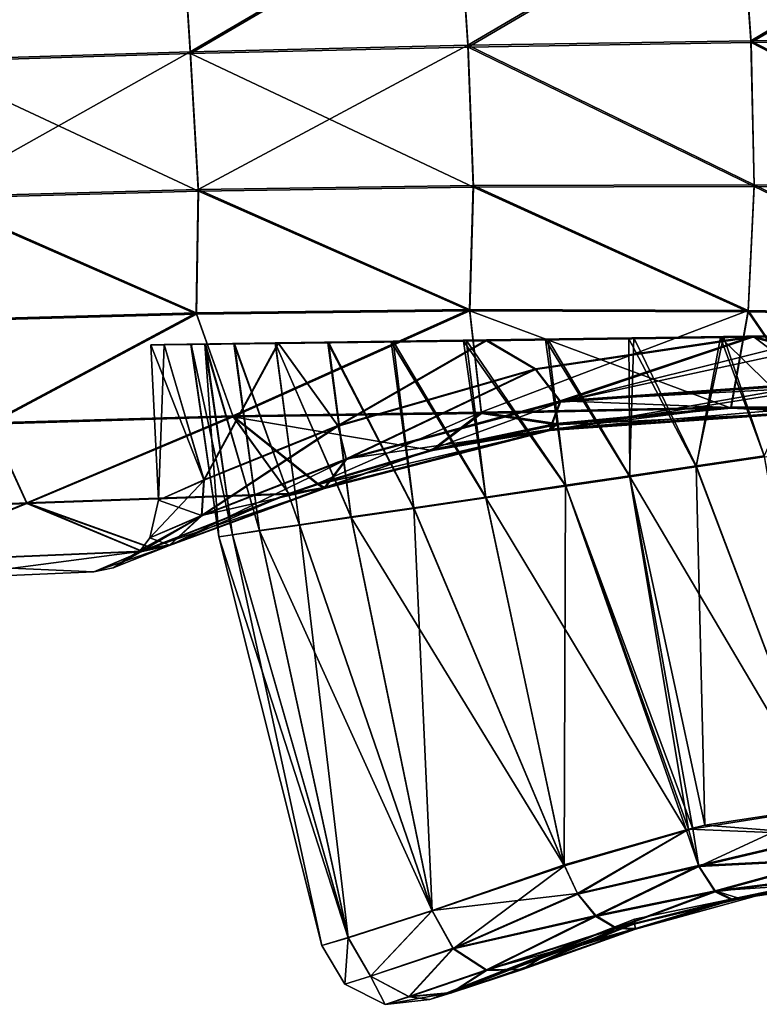
# Model space of a CAD drawing. Units: millimetres. Extents: x -25 to 251, y 2 to 306.
# Drawn here: x 171 to 179, y 261 to 272 of the extents above; entities that cross this region are included whole.
import ezdxf

# ---------------------------------------------------------------- set-up
doc = ezdxf.new("R2010")
doc.units = ezdxf.units.MM
doc.header["$LTSCALE"] = 65.185185
for name, color, linetype in [('106', 7, 'CONTINUOUS'), ('107', 7, 'CONTINUOUS'), ('111', 7, 'CONTINUOUS'), ('123', 7, 'CONTINUOUS'), ('124', 7, 'CONTINUOUS'), ('126', 7, 'CONTINUOUS'), ('127', 7, 'CONTINUOUS'), ('129', 7, 'CONTINUOUS'), ('130', 7, 'CONTINUOUS'), ('138', 7, 'CONTINUOUS'), ('154', 7, 'CONTINUOUS'), ('155', 7, 'CONTINUOUS'), ('156', 7, 'CONTINUOUS'), ('157', 7, 'CONTINUOUS'), ('158', 7, 'CONTINUOUS'), ('161', 7, 'CONTINUOUS'), ('71', 7, 'CONTINUOUS'), ('74', 7, 'CONTINUOUS'), ('98', 7, 'CONTINUOUS')]:
    doc.layers.add(name, color=color, linetype=linetype)

msp = doc.modelspace()

# ---------------------------------------------------------------- linework, layer by layer
at = {"layer": '106', "linetype": 'Continuous'}
for points in [[(176.895, 267.669, 6.776), (179.343, 268.033, 7.446), (177.174, 267.303, 7.025), (176.895, 267.669, 6.776)], [(179.343, 268.033, 7.446), (179.7, 267.934, 7.471), (177.174, 267.303, 7.025), (179.343, 268.033, 7.446)], [(179.7, 267.934, 7.471), (180.055, 267.925, 7.479), (177.174, 267.303, 7.025), (179.7, 267.934, 7.471)], [(180.055, 267.925, 7.479), (180.042, 267.506, 7.604), (177.174, 267.303, 7.025), (180.055, 267.925, 7.479)], [(174.671, 267.031, 5.152), (176.895, 267.669, 6.776), (174.765, 266.656, 5.405), (174.671, 267.031, 5.152)], [(176.895, 267.669, 6.776), (177.174, 267.303, 7.025), (174.765, 266.656, 5.405), (176.895, 267.669, 6.776)], [(180.042, 267.506, 7.604), (180.041, 267.454, 7.641), (177.056, 266.983, 7.434), (180.042, 267.506, 7.604)], [(180.042, 267.506, 7.604), (177.056, 266.983, 7.434), (177.174, 267.303, 7.025), (180.042, 267.506, 7.604)], [(180.041, 267.454, 7.641), (180.033, 267.191, 8.034), (177.056, 266.983, 7.434), (180.041, 267.454, 7.641)], [(177.056, 266.983, 7.434), (174.52, 266.331, 5.749), (177.174, 267.303, 7.025), (177.056, 266.983, 7.434)], [(177.174, 267.303, 7.025), (174.52, 266.331, 5.749), (174.765, 266.656, 5.405), (177.174, 267.303, 7.025)], [(180.033, 267.191, 8.034), (177.13, 267.048, 8.011), (177.056, 266.983, 7.434), (180.033, 267.191, 8.034)], [(179.098, 267.234, 8.506), (177.13, 267.048, 8.011), (180.033, 267.191, 8.034), (179.098, 267.234, 8.506)], [(180.034, 267.231, 8.556), (179.098, 267.234, 8.506), (180.033, 267.184, 8.06), (180.034, 267.231, 8.556)], [(179.098, 267.234, 8.506), (180.033, 267.191, 8.034), (180.033, 267.184, 8.06), (179.098, 267.234, 8.506)], [(173.162, 266.422, 2.738), (174.671, 267.031, 5.152), (173.136, 266.021, 2.949), (173.162, 266.422, 2.738)], [(174.671, 267.031, 5.152), (174.765, 266.656, 5.405), (173.136, 266.021, 2.949), (174.671, 267.031, 5.152)], [(175.736, 266.757, 7.284), (174.444, 266.375, 6.226), (177.056, 266.983, 7.434), (175.736, 266.757, 7.284)], [(177.056, 266.983, 7.434), (174.444, 266.375, 6.226), (174.52, 266.331, 5.749), (177.056, 266.983, 7.434)], [(177.13, 267.048, 8.011), (175.736, 266.757, 7.284), (177.056, 266.983, 7.434), (177.13, 267.048, 8.011)], [(174.52, 266.331, 5.749), (172.773, 265.686, 3.15), (174.765, 266.656, 5.405), (174.52, 266.331, 5.749)], [(174.765, 266.656, 5.405), (172.773, 265.686, 3.15), (173.136, 266.021, 2.949), (174.765, 266.656, 5.405)], [(172.65, 266.199, -0.014), (173.162, 266.422, 2.738), (172.55, 265.773, -0.015), (172.65, 266.199, -0.014)], [(173.162, 266.422, 2.738), (173.136, 266.021, 2.949), (172.55, 265.773, -0.015), (173.162, 266.422, 2.738)], [(174.12, 266.264, 5.881), (172.563, 265.66, 3.339), (174.52, 266.331, 5.749), (174.12, 266.264, 5.881)], [(174.52, 266.331, 5.749), (172.563, 265.66, 3.339), (172.773, 265.686, 3.15), (174.52, 266.331, 5.749)], [(174.444, 266.375, 6.226), (174.12, 266.264, 5.881), (174.52, 266.331, 5.749), (174.444, 266.375, 6.226)], [(172.773, 265.686, 3.15), (172.139, 265.434, -0.015), (173.136, 266.021, 2.949), (172.773, 265.686, 3.15)], [(173.136, 266.021, 2.949), (172.139, 265.434, -0.015), (172.455, 265.643, -0.015), (173.136, 266.021, 2.949)], [(172.55, 265.773, -0.015), (173.136, 266.021, 2.949), (172.455, 265.643, -0.015), (172.55, 265.773, -0.015)], [(172.467, 265.619, 3.086), (171.921, 265.392, -0.015), (172.773, 265.686, 3.15), (172.467, 265.619, 3.086)], [(172.773, 265.686, 3.15), (171.921, 265.392, -0.015), (172.139, 265.434, -0.015), (172.773, 265.686, 3.15)], [(172.563, 265.66, 3.339), (172.467, 265.619, 3.086), (172.773, 265.686, 3.15), (172.563, 265.66, 3.339)]]:
    msp.add_3dface(points, dxfattribs=at)
at = {"layer": '107', "linetype": 'Continuous'}
for points in [[(179.341, 268.045, -7.474), (176.893, 267.679, -6.804), (177.171, 267.315, -7.054), (179.341, 268.045, -7.474)], [(180.04, 267.518, -7.633), (179.341, 268.045, -7.474), (177.171, 267.315, -7.054), (180.04, 267.518, -7.633)], [(179.698, 267.946, -7.499), (179.341, 268.045, -7.474), (180.04, 267.518, -7.633), (179.698, 267.946, -7.499)], [(176.893, 267.679, -6.804), (174.669, 267.04, -5.18), (174.764, 266.665, -5.434), (176.893, 267.679, -6.804)], [(176.893, 267.679, -6.804), (174.764, 266.665, -5.434), (177.171, 267.315, -7.054), (176.893, 267.679, -6.804)], [(180.038, 267.466, -7.67), (180.04, 267.518, -7.633), (177.171, 267.315, -7.054), (180.038, 267.466, -7.67)], [(180.03, 267.204, -8.063), (180.038, 267.466, -7.67), (177.171, 267.315, -7.054), (180.03, 267.204, -8.063)], [(174.764, 266.665, -5.434), (177.053, 266.994, -7.463), (177.171, 267.315, -7.054), (174.764, 266.665, -5.434)], [(177.053, 266.994, -7.463), (180.03, 267.204, -8.063), (177.171, 267.315, -7.054), (177.053, 266.994, -7.463)], [(179.095, 267.247, -8.535), (180.032, 267.244, -8.585), (177.053, 266.994, -7.463), (179.095, 267.247, -8.535)], [(177.128, 267.061, -8.04), (179.095, 267.247, -8.535), (177.053, 266.994, -7.463), (177.128, 267.061, -8.04)], [(180.032, 267.244, -8.585), (180.03, 267.197, -8.09), (177.053, 266.994, -7.463), (180.032, 267.244, -8.585)], [(180.03, 267.197, -8.09), (180.03, 267.204, -8.063), (177.053, 266.994, -7.463), (180.03, 267.197, -8.09)], [(175.734, 266.768, -7.313), (177.128, 267.061, -8.04), (177.053, 266.994, -7.463), (175.734, 266.768, -7.313)], [(174.669, 267.04, -5.18), (173.161, 266.426, -2.767), (173.135, 266.025, -2.978), (174.669, 267.04, -5.18)], [(174.669, 267.04, -5.18), (173.135, 266.025, -2.978), (174.764, 266.665, -5.434), (174.669, 267.04, -5.18)], [(174.518, 266.34, -5.778), (175.734, 266.768, -7.313), (177.053, 266.994, -7.463), (174.518, 266.34, -5.778)], [(174.518, 266.34, -5.778), (177.053, 266.994, -7.463), (174.764, 266.665, -5.434), (174.518, 266.34, -5.778)], [(174.442, 266.385, -6.255), (175.734, 266.768, -7.313), (174.518, 266.34, -5.778), (174.442, 266.385, -6.255)], [(173.135, 266.025, -2.978), (174.518, 266.34, -5.778), (174.764, 266.665, -5.434), (173.135, 266.025, -2.978)], [(173.161, 266.426, -2.767), (172.65, 266.199, -0.014), (173.135, 266.025, -2.978), (173.161, 266.426, -2.767)], [(172.772, 265.691, -3.179), (174.118, 266.273, -5.91), (174.518, 266.34, -5.778), (172.772, 265.691, -3.179)], [(172.772, 265.691, -3.179), (174.518, 266.34, -5.778), (173.135, 266.025, -2.978), (172.772, 265.691, -3.179)], [(174.118, 266.273, -5.91), (174.442, 266.385, -6.255), (174.518, 266.34, -5.778), (174.118, 266.273, -5.91)], [(172.65, 266.199, -0.014), (172.55, 265.773, -0.015), (173.135, 266.025, -2.978), (172.65, 266.199, -0.014)], [(172.562, 265.665, -3.369), (174.118, 266.273, -5.91), (172.772, 265.691, -3.179), (172.562, 265.665, -3.369)], [(172.55, 265.773, -0.015), (172.772, 265.691, -3.179), (173.135, 266.025, -2.978), (172.55, 265.773, -0.015)], [(172.55, 265.773, -0.015), (172.455, 265.643, -0.015), (172.772, 265.691, -3.179), (172.55, 265.773, -0.015)], [(171.921, 265.392, -0.015), (172.466, 265.624, -3.116), (172.139, 265.434, -0.015), (171.921, 265.392, -0.015)], [(172.139, 265.434, -0.015), (172.466, 265.624, -3.116), (172.772, 265.691, -3.179), (172.139, 265.434, -0.015)], [(172.455, 265.643, -0.015), (172.139, 265.434, -0.015), (172.772, 265.691, -3.179), (172.455, 265.643, -0.015)], [(172.466, 265.624, -3.116), (172.562, 265.665, -3.369), (172.772, 265.691, -3.179), (172.466, 265.624, -3.116)]]:
    msp.add_3dface(points, dxfattribs=at)
at = {"layer": '111', "linetype": 'Continuous'}
for points in [[(179.692, 268.05, -7.499), (180.046, 268.055, -7.507), (179.009, 268.04, -6.914), (179.692, 268.05, -7.499)], [(179.009, 268.04, -6.914), (180.046, 268.055, -7.507), (180.066, 268.055, -6.992), (179.009, 268.04, -6.914)], [(172.563, 267.947, -0.509), (172.713, 267.95, -1.581), (173.171, 267.956, -1.587), (172.563, 267.947, -0.509)], [(173.012, 267.953, -0.517), (172.563, 267.947, -0.509), (173.171, 267.956, -1.587), (173.012, 267.953, -0.517)], [(172.713, 267.948, 1.555), (172.563, 267.947, -0.509), (173.018, 267.953, 0.564), (172.713, 267.948, 1.555)], [(172.563, 267.947, -0.509), (173.012, 267.953, -0.517), (173.018, 267.953, 0.564), (172.563, 267.947, -0.509)], [(172.713, 267.95, -1.581), (173.998, 267.97, -4.444), (173.171, 267.956, -1.587), (172.713, 267.95, -1.581)], [(173.999, 267.963, 4.417), (172.713, 267.948, 1.555), (173.967, 267.963, 3.528), (173.999, 267.963, 4.417)], [(173.967, 267.963, 3.528), (172.713, 267.948, 1.555), (173.505, 267.958, 2.599), (173.967, 267.963, 3.528)], [(173.505, 267.958, 2.599), (172.713, 267.948, 1.555), (173.179, 267.954, 1.599), (173.505, 267.958, 2.599)], [(173.179, 267.954, 1.599), (172.713, 267.948, 1.555), (173.018, 267.953, 0.564), (173.179, 267.954, 1.599)], [(173.171, 267.956, -1.587), (173.998, 267.97, -4.444), (173.496, 267.962, -2.603), (173.171, 267.956, -1.587)], [(173.496, 267.962, -2.603), (173.998, 267.97, -4.444), (173.962, 267.969, -3.548), (173.496, 267.962, -2.603)], [(173.962, 267.969, -3.548), (173.998, 267.97, -4.444), (174.564, 267.978, -4.404), (173.962, 267.969, -3.548)], [(174.557, 267.971, 4.37), (173.999, 267.963, 4.417), (173.967, 267.963, 3.528), (174.557, 267.971, 4.37)], [(173.998, 267.97, -4.444), (176.344, 268.004, -6.53), (174.564, 267.978, -4.404), (173.998, 267.97, -4.444)], [(176.342, 267.993, 6.501), (173.999, 267.963, 4.417), (176.085, 267.99, 5.756), (176.342, 267.993, 6.501)], [(176.085, 267.99, 5.756), (173.999, 267.963, 4.417), (175.269, 267.98, 5.121), (176.085, 267.99, 5.756)], [(175.269, 267.98, 5.121), (173.999, 267.963, 4.417), (174.557, 267.971, 4.37), (175.269, 267.98, 5.121)], [(174.564, 267.978, -4.404), (176.344, 268.004, -6.53), (175.29, 267.988, -5.166), (174.564, 267.978, -4.404)], [(175.29, 267.988, -5.166), (176.344, 268.004, -6.53), (176.112, 268, -5.803), (175.29, 267.988, -5.166)], [(177.008, 268.003, 6.28), (176.342, 267.993, 6.501), (176.085, 267.99, 5.756), (177.008, 268.003, 6.28)], [(176.112, 268, -5.803), (176.344, 268.004, -6.53), (177.034, 268.013, -6.32), (176.112, 268, -5.803)], [(179.343, 268.033, 7.446), (176.342, 267.993, 6.501), (178.978, 268.029, 6.881), (179.343, 268.033, 7.446)], [(176.342, 267.993, 6.501), (177.944, 268.015, 6.646), (178.978, 268.029, 6.881), (176.342, 267.993, 6.501)], [(177.944, 268.015, 6.646), (176.342, 267.993, 6.501), (177.008, 268.003, 6.28), (177.944, 268.015, 6.646)], [(176.344, 268.004, -6.53), (179.341, 268.045, -7.474), (177.034, 268.013, -6.32), (176.344, 268.004, -6.53)], [(177.034, 268.013, -6.32), (179.341, 268.045, -7.474), (178.001, 268.026, -6.691), (177.034, 268.013, -6.32)], [(178.001, 268.026, -6.691), (179.341, 268.045, -7.474), (179.009, 268.04, -6.914), (178.001, 268.026, -6.691)], [(180.068, 268.044, 6.965), (179.343, 268.033, 7.446), (178.978, 268.029, 6.881), (180.068, 268.044, 6.965)], [(179.341, 268.045, -7.474), (179.692, 268.05, -7.499), (179.009, 268.04, -6.914), (179.341, 268.045, -7.474)], [(179.694, 268.038, 7.471), (179.343, 268.033, 7.446), (180.068, 268.044, 6.965), (179.694, 268.038, 7.471)]]:
    msp.add_3dface(points, dxfattribs=at)
at = {"layer": '123', "linetype": 'Continuous'}
for points in [[(179.17, 261.718, -5.664), (180.329, 261.893, -6.021), (179.656, 261.819, -1.767), (179.17, 261.718, -5.664)], [(178.011, 261.429, -1.767), (179.17, 261.718, -5.664), (179.656, 261.819, -1.767), (178.011, 261.429, -1.767)], [(179.108, 261.703, -5.634), (179.17, 261.718, -5.664), (178.011, 261.429, -1.767), (179.108, 261.703, -5.634)], [(178.016, 261.37, -3.339), (179.108, 261.703, -5.634), (178.011, 261.429, -1.767), (178.016, 261.37, -3.339)], [(178.019, 261.374, -4.914), (179.108, 261.703, -5.634), (178.016, 261.37, -3.339), (178.019, 261.374, -4.914)]]:
    msp.add_3dface(points, dxfattribs=at)
at = {"layer": '124', "linetype": 'Continuous'}
for points in [[(178.016, 261.37, -3.339), (178.011, 261.429, -1.767), (176.748, 260.917, -3.515), (178.016, 261.37, -3.339)], [(176.748, 260.917, -3.515), (178.011, 261.429, -1.767), (176.992, 261.061, -1.767), (176.748, 260.917, -3.515)], [(178.019, 261.374, -4.914), (178.016, 261.37, -3.339), (176.748, 260.917, -3.515), (178.019, 261.374, -4.914)], [(175.949, 260.651, -1.767), (176.748, 260.917, -3.515), (176.992, 261.061, -1.767), (175.949, 260.651, -1.767)]]:
    msp.add_3dface(points, dxfattribs=at)
at = {"layer": '126', "linetype": 'Continuous'}
for points in [[(178.011, 261.429, -1.767), (179.656, 261.819, -1.767), (178.007, 261.48, -0.019), (178.011, 261.429, -1.767)], [(178.007, 261.48, -0.019), (179.656, 261.819, -1.767), (178.011, 261.427, 1.729), (178.007, 261.48, -0.019)], [(178.011, 261.427, 1.729), (179.656, 261.819, -1.767), (179.656, 261.817, 1.73), (178.011, 261.427, 1.729)]]:
    msp.add_3dface(points, dxfattribs=at)
at = {"layer": '127', "linetype": 'Continuous'}
for points in [[(175.949, 260.651, -1.767), (178.007, 261.48, -0.019), (175.706, 260.574, -0.019), (175.949, 260.651, -1.767)], [(178.007, 261.48, -0.019), (178.011, 261.427, 1.729), (175.706, 260.574, -0.019), (178.007, 261.48, -0.019)], [(178.011, 261.427, 1.729), (176.993, 261.059, 1.729), (175.706, 260.574, -0.019), (178.011, 261.427, 1.729)], [(175.949, 260.651, -1.767), (176.992, 261.061, -1.767), (178.007, 261.48, -0.019), (175.949, 260.651, -1.767)], [(176.992, 261.061, -1.767), (178.011, 261.429, -1.767), (178.007, 261.48, -0.019), (176.992, 261.061, -1.767)], [(176.993, 261.059, 1.729), (175.949, 260.648, 1.729), (175.706, 260.574, -0.019), (176.993, 261.059, 1.729)]]:
    msp.add_3dface(points, dxfattribs=at)
at = {"layer": '129', "linetype": 'Continuous'}
for points in [[(179.173, 261.709, 5.627), (179.656, 261.817, 1.73), (180.337, 261.884, 5.985), (179.173, 261.709, 5.627)], [(178.011, 261.427, 1.729), (179.656, 261.817, 1.73), (178.017, 261.364, 3.302), (178.011, 261.427, 1.729)], [(179.656, 261.817, 1.73), (178.021, 261.367, 4.876), (178.017, 261.364, 3.302), (179.656, 261.817, 1.73)], [(178.021, 261.367, 4.876), (179.656, 261.817, 1.73), (179.108, 261.694, 5.597), (178.021, 261.367, 4.876)], [(179.108, 261.694, 5.597), (179.656, 261.817, 1.73), (179.173, 261.709, 5.627), (179.108, 261.694, 5.597)]]:
    msp.add_3dface(points, dxfattribs=at)
at = {"layer": '130', "linetype": 'Continuous'}
for points in [[(176.993, 261.059, 1.729), (178.011, 261.427, 1.729), (178.017, 261.364, 3.302), (176.993, 261.059, 1.729)], [(175.949, 260.648, 1.729), (176.993, 261.059, 1.729), (178.017, 261.364, 3.302), (175.949, 260.648, 1.729)], [(175.949, 260.648, 1.729), (178.017, 261.364, 3.302), (176.749, 260.912, 3.478), (175.949, 260.648, 1.729)], [(178.017, 261.364, 3.302), (178.021, 261.367, 4.876), (176.749, 260.912, 3.478), (178.017, 261.364, 3.302)]]:
    msp.add_3dface(points, dxfattribs=at)
at = {"layer": '138', "linetype": 'Continuous'}
for points in [[(179.47, 266.697, -6.95), (180.155, 262.744, -6.85), (178.702, 266.583, -6.82), (179.47, 266.697, -6.95)], [(178.704, 266.572, 6.79), (180.158, 262.733, 6.815), (179.472, 266.686, 6.921), (178.704, 266.572, 6.79)], [(178.702, 266.583, -6.82), (178.802, 262.536, -6.501), (177.952, 266.472, -6.603), (178.702, 266.583, -6.82)], [(177.955, 266.462, 6.574), (180.158, 262.733, 6.815), (178.704, 266.572, 6.79), (177.955, 266.462, 6.574)], [(180.155, 262.744, -6.85), (178.802, 262.536, -6.501), (178.702, 266.583, -6.82), (180.155, 262.744, -6.85)], [(177.952, 266.472, -6.603), (178.617, 262.494, -6.428), (177.232, 266.366, -6.303), (177.952, 266.472, -6.603)], [(177.235, 266.356, 6.274), (178.667, 262.495, 6.412), (177.955, 266.462, 6.574), (177.235, 266.356, 6.274)], [(178.802, 262.536, -6.501), (178.617, 262.494, -6.428), (177.952, 266.472, -6.603), (178.802, 262.536, -6.501)], [(178.667, 262.495, 6.412), (180.158, 262.733, 6.815), (177.955, 266.462, 6.574), (178.667, 262.495, 6.412)], [(177.232, 266.366, -6.303), (177.218, 262.089, -5.624), (176.334, 266.233, -5.78), (177.232, 266.366, -6.303)], [(176.335, 266.224, 5.751), (178.596, 262.478, 6.382), (177.235, 266.356, 6.274), (176.335, 266.224, 5.751)], [(178.617, 262.494, -6.428), (177.218, 262.089, -5.624), (177.232, 266.366, -6.303), (178.617, 262.494, -6.428)], [(178.596, 262.478, 6.382), (178.667, 262.495, 6.412), (177.235, 266.356, 6.274), (178.596, 262.478, 6.382)], [(176.334, 266.233, -5.78), (177.218, 262.089, -5.624), (175.523, 266.113, -5.129), (176.334, 266.233, -5.78)], [(175.524, 266.105, 5.1), (177.22, 262.08, 5.588), (176.335, 266.224, 5.751), (175.524, 266.105, 5.1)], [(177.22, 262.08, 5.588), (178.596, 262.478, 6.382), (176.335, 266.224, 5.751), (177.22, 262.08, 5.588)], [(175.523, 266.113, -5.129), (175.729, 261.577, -4.051), (174.818, 266.009, -4.363), (175.523, 266.113, -5.129)], [(174.82, 266.002, 4.334), (177.22, 262.08, 5.588), (175.524, 266.105, 5.1), (174.82, 266.002, 4.334)], [(177.218, 262.089, -5.624), (175.729, 261.577, -4.051), (175.523, 266.113, -5.129), (177.218, 262.089, -5.624)], [(174.818, 266.009, -4.363), (175.729, 261.577, -4.051), (174.235, 265.922, -3.501), (174.818, 266.009, -4.363)], [(174.236, 265.916, 3.472), (175.73, 261.571, 4.015), (174.82, 266.002, 4.334), (174.236, 265.916, 3.472)], [(175.73, 261.571, 4.015), (177.22, 262.08, 5.588), (174.82, 266.002, 4.334), (175.73, 261.571, 4.015)], [(173.786, 265.855, -2.561), (174.783, 261.273, -2.057), (173.482, 265.809, -1.565), (173.786, 265.855, -2.561)], [(173.482, 265.807, 1.537), (174.784, 261.269, 2.021), (173.787, 265.851, 2.533), (173.482, 265.807, 1.537)], [(174.235, 265.922, -3.501), (174.783, 261.273, -2.057), (173.786, 265.855, -2.561), (174.235, 265.922, -3.501)], [(173.787, 265.851, 2.533), (175.73, 261.571, 4.015), (174.236, 265.916, 3.472), (173.787, 265.851, 2.533)], [(174.784, 261.269, 2.021), (175.73, 261.571, 4.015), (173.787, 265.851, 2.533), (174.784, 261.269, 2.021)], [(175.729, 261.577, -4.051), (174.783, 261.273, -2.057), (174.235, 265.922, -3.501), (175.729, 261.577, -4.051)], [(173.482, 265.809, -1.565), (174.489, 261.182, -0.018), (173.328, 265.786, -0.535), (173.482, 265.809, -1.565)], [(173.328, 265.785, 0.506), (174.784, 261.269, 2.021), (173.482, 265.807, 1.537), (173.328, 265.785, 0.506)], [(173.328, 265.786, -0.535), (174.489, 261.182, -0.018), (173.328, 265.785, 0.506), (173.328, 265.786, -0.535)], [(174.489, 261.182, -0.018), (174.784, 261.269, 2.021), (173.328, 265.785, 0.506), (174.489, 261.182, -0.018)], [(174.783, 261.273, -2.057), (174.489, 261.182, -0.018), (173.482, 265.809, -1.565), (174.783, 261.273, -2.057)]]:
    msp.add_3dface(points, dxfattribs=at)
at = {"layer": '154', "linetype": 'Continuous'}
for points in [[(177.22, 262.08, 5.588), (175.73, 261.571, 4.015), (175.967, 261.145, 3.955), (177.22, 262.08, 5.588)], [(177.22, 262.08, 5.588), (175.967, 261.145, 3.955), (177.369, 261.759, 5.545), (177.22, 262.08, 5.588)], [(177.369, 261.759, 5.545), (175.967, 261.145, 3.955), (177.574, 261.51, 5.393), (177.369, 261.759, 5.545)], [(175.73, 261.571, 4.015), (174.784, 261.269, 2.021), (175.036, 260.835, 1.984), (175.73, 261.571, 4.015)], [(175.967, 261.145, 3.955), (175.73, 261.571, 4.015), (175.036, 260.835, 1.984), (175.967, 261.145, 3.955)], [(175.967, 261.145, 3.955), (176.344, 260.901, 3.756), (177.574, 261.51, 5.393), (175.967, 261.145, 3.955)], [(177.574, 261.51, 5.393), (176.344, 260.901, 3.756), (177.804, 261.372, 5.158), (177.574, 261.51, 5.393)], [(176.344, 260.901, 3.756), (176.749, 260.912, 3.478), (177.804, 261.372, 5.158), (176.344, 260.901, 3.756)], [(176.749, 260.912, 3.478), (178.021, 261.367, 4.876), (177.804, 261.372, 5.158), (176.749, 260.912, 3.478)], [(175.47, 260.604, 1.875), (175.967, 261.145, 3.955), (175.036, 260.835, 1.984), (175.47, 260.604, 1.875)], [(176.344, 260.901, 3.756), (175.967, 261.145, 3.955), (175.47, 260.604, 1.875), (176.344, 260.901, 3.756)], [(175.949, 260.648, 1.729), (176.344, 260.901, 3.756), (175.47, 260.604, 1.875), (175.949, 260.648, 1.729)], [(175.949, 260.648, 1.729), (176.749, 260.912, 3.478), (176.344, 260.901, 3.756), (175.949, 260.648, 1.729)]]:
    msp.add_3dface(points, dxfattribs=at)
at = {"layer": '155', "linetype": 'Continuous'}
for points in [[(180.158, 262.733, 6.815), (178.667, 262.495, 6.412), (178.732, 262.072, 6.272), (180.158, 262.733, 6.815)], [(180.183, 262.415, 6.741), (180.158, 262.733, 6.815), (178.732, 262.072, 6.272), (180.183, 262.415, 6.741)], [(178.596, 262.478, 6.382), (177.22, 262.08, 5.588), (177.369, 261.759, 5.545), (178.596, 262.478, 6.382)], [(178.596, 262.478, 6.382), (177.369, 261.759, 5.545), (178.732, 262.072, 6.272), (178.596, 262.478, 6.382)], [(178.667, 262.495, 6.412), (178.596, 262.478, 6.382), (178.732, 262.072, 6.272), (178.667, 262.495, 6.412)], [(180.233, 262.147, 6.562), (180.183, 262.415, 6.741), (178.732, 262.072, 6.272), (180.233, 262.147, 6.562)], [(177.369, 261.759, 5.545), (177.574, 261.51, 5.393), (178.732, 262.072, 6.272), (177.369, 261.759, 5.545)], [(177.574, 261.51, 5.393), (178.918, 261.787, 5.986), (178.732, 262.072, 6.272), (177.574, 261.51, 5.393)], [(178.918, 261.787, 5.986), (180.233, 262.147, 6.562), (178.732, 262.072, 6.272), (178.918, 261.787, 5.986)], [(180.286, 261.961, 6.298), (180.233, 262.147, 6.562), (178.918, 261.787, 5.986), (180.286, 261.961, 6.298)], [(179.108, 261.694, 5.597), (180.286, 261.961, 6.298), (178.918, 261.787, 5.986), (179.108, 261.694, 5.597)], [(179.108, 261.694, 5.597), (179.173, 261.709, 5.627), (180.286, 261.961, 6.298), (179.108, 261.694, 5.597)], [(179.173, 261.709, 5.627), (180.337, 261.884, 5.985), (180.286, 261.961, 6.298), (179.173, 261.709, 5.627)], [(177.574, 261.51, 5.393), (177.804, 261.372, 5.158), (178.918, 261.787, 5.986), (177.574, 261.51, 5.393)], [(177.804, 261.372, 5.158), (179.108, 261.694, 5.597), (178.918, 261.787, 5.986), (177.804, 261.372, 5.158)], [(178.021, 261.367, 4.876), (179.108, 261.694, 5.597), (177.804, 261.372, 5.158), (178.021, 261.367, 4.876)]]:
    msp.add_3dface(points, dxfattribs=at)
at = {"layer": '156', "linetype": 'Continuous'}
for points in [[(174.489, 261.182, -0.018), (174.783, 261.273, -2.057), (174.748, 260.746, -0.019), (174.489, 261.182, -0.018)], [(174.784, 261.269, 2.021), (174.489, 261.182, -0.018), (174.748, 260.746, -0.019), (174.784, 261.269, 2.021)], [(174.748, 260.746, -0.019), (174.783, 261.273, -2.057), (175.035, 260.838, -2.021), (174.748, 260.746, -0.019)], [(175.036, 260.835, 1.984), (174.784, 261.269, 2.021), (174.748, 260.746, -0.019), (175.036, 260.835, 1.984)], [(175.202, 260.519, -0.019), (174.748, 260.746, -0.019), (175.035, 260.838, -2.021), (175.202, 260.519, -0.019)], [(175.202, 260.519, -0.019), (175.036, 260.835, 1.984), (174.748, 260.746, -0.019), (175.202, 260.519, -0.019)], [(175.469, 260.607, -1.913), (175.202, 260.519, -0.019), (175.035, 260.838, -2.021), (175.469, 260.607, -1.913)], [(175.47, 260.604, 1.875), (175.036, 260.835, 1.984), (175.202, 260.519, -0.019), (175.47, 260.604, 1.875)], [(175.949, 260.651, -1.767), (175.706, 260.574, -0.019), (175.202, 260.519, -0.019), (175.949, 260.651, -1.767)], [(175.949, 260.651, -1.767), (175.202, 260.519, -0.019), (175.469, 260.607, -1.913), (175.949, 260.651, -1.767)], [(175.706, 260.574, -0.019), (175.949, 260.648, 1.729), (175.47, 260.604, 1.875), (175.706, 260.574, -0.019)], [(175.706, 260.574, -0.019), (175.47, 260.604, 1.875), (175.202, 260.519, -0.019), (175.706, 260.574, -0.019)]]:
    msp.add_3dface(points, dxfattribs=at)
at = {"layer": '157', "linetype": 'Continuous'}
for points in [[(175.729, 261.577, -4.051), (177.218, 262.089, -5.624), (177.367, 261.768, -5.581), (175.729, 261.577, -4.051)], [(175.966, 261.151, -3.992), (175.729, 261.577, -4.051), (177.367, 261.768, -5.581), (175.966, 261.151, -3.992)], [(177.572, 261.519, -5.43), (175.966, 261.151, -3.992), (177.367, 261.768, -5.581), (177.572, 261.519, -5.43)], [(174.783, 261.273, -2.057), (175.729, 261.577, -4.051), (175.035, 260.838, -2.021), (174.783, 261.273, -2.057)], [(175.035, 260.838, -2.021), (175.729, 261.577, -4.051), (175.966, 261.151, -3.992), (175.035, 260.838, -2.021)], [(176.343, 260.907, -3.793), (175.966, 261.151, -3.992), (177.572, 261.519, -5.43), (176.343, 260.907, -3.793)], [(177.802, 261.38, -5.196), (176.343, 260.907, -3.793), (177.572, 261.519, -5.43), (177.802, 261.38, -5.196)], [(178.019, 261.374, -4.914), (176.343, 260.907, -3.793), (177.802, 261.38, -5.196), (178.019, 261.374, -4.914)], [(178.019, 261.374, -4.914), (176.748, 260.917, -3.515), (176.343, 260.907, -3.793), (178.019, 261.374, -4.914)], [(175.469, 260.607, -1.913), (175.035, 260.838, -2.021), (175.966, 261.151, -3.992), (175.469, 260.607, -1.913)], [(176.343, 260.907, -3.793), (175.469, 260.607, -1.913), (175.966, 261.151, -3.992), (176.343, 260.907, -3.793)], [(175.949, 260.651, -1.767), (175.469, 260.607, -1.913), (176.343, 260.907, -3.793), (175.949, 260.651, -1.767)], [(176.748, 260.917, -3.515), (175.949, 260.651, -1.767), (176.343, 260.907, -3.793), (176.748, 260.917, -3.515)]]:
    msp.add_3dface(points, dxfattribs=at)
at = {"layer": '158', "linetype": 'Continuous'}
for points in [[(178.802, 262.536, -6.501), (180.155, 262.744, -6.85), (180.192, 262.427, -6.779), (178.802, 262.536, -6.501)], [(178.617, 262.494, -6.428), (178.802, 262.536, -6.501), (180.192, 262.427, -6.779), (178.617, 262.494, -6.428)], [(177.218, 262.089, -5.624), (178.617, 262.494, -6.428), (177.367, 261.768, -5.581), (177.218, 262.089, -5.624)], [(177.367, 261.768, -5.581), (178.617, 262.494, -6.428), (178.731, 262.083, -6.309), (177.367, 261.768, -5.581)], [(178.617, 262.494, -6.428), (180.192, 262.427, -6.779), (178.731, 262.083, -6.309), (178.617, 262.494, -6.428)], [(180.192, 262.427, -6.779), (180.23, 262.157, -6.599), (178.731, 262.083, -6.309), (180.192, 262.427, -6.779)], [(177.572, 261.519, -5.43), (177.367, 261.768, -5.581), (178.731, 262.083, -6.309), (177.572, 261.519, -5.43)], [(177.572, 261.519, -5.43), (178.731, 262.083, -6.309), (178.917, 261.797, -6.025), (177.572, 261.519, -5.43)], [(178.731, 262.083, -6.309), (180.23, 262.157, -6.599), (178.917, 261.797, -6.025), (178.731, 262.083, -6.309)], [(180.23, 262.157, -6.599), (180.279, 261.971, -6.335), (178.917, 261.797, -6.025), (180.23, 262.157, -6.599)], [(180.279, 261.971, -6.335), (180.329, 261.893, -6.021), (178.917, 261.797, -6.025), (180.279, 261.971, -6.335)], [(180.329, 261.893, -6.021), (179.17, 261.718, -5.664), (178.917, 261.797, -6.025), (180.329, 261.893, -6.021)], [(177.802, 261.38, -5.196), (177.572, 261.519, -5.43), (178.917, 261.797, -6.025), (177.802, 261.38, -5.196)], [(179.108, 261.703, -5.634), (177.802, 261.38, -5.196), (178.917, 261.797, -6.025), (179.108, 261.703, -5.634)], [(179.17, 261.718, -5.664), (179.108, 261.703, -5.634), (178.917, 261.797, -6.025), (179.17, 261.718, -5.664)], [(179.108, 261.703, -5.634), (178.019, 261.374, -4.914), (177.802, 261.38, -5.196), (179.108, 261.703, -5.634)]]:
    msp.add_3dface(points, dxfattribs=at)
at = {"layer": '161', "linetype": 'Continuous'}
for points in [[(179.009, 268.04, -6.914), (180.066, 268.055, -6.992), (179.47, 266.697, -6.95), (179.009, 268.04, -6.914)], [(173.012, 267.953, -0.517), (173.171, 267.956, -1.587), (173.328, 265.786, -0.535), (173.012, 267.953, -0.517)], [(173.018, 267.953, 0.564), (173.012, 267.953, -0.517), (173.328, 265.785, 0.506), (173.018, 267.953, 0.564)], [(173.012, 267.953, -0.517), (173.328, 265.786, -0.535), (173.328, 265.785, 0.506), (173.012, 267.953, -0.517)], [(173.179, 267.954, 1.599), (173.018, 267.953, 0.564), (173.482, 265.807, 1.537), (173.179, 267.954, 1.599)], [(173.018, 267.953, 0.564), (173.328, 265.785, 0.506), (173.482, 265.807, 1.537), (173.018, 267.953, 0.564)], [(173.171, 267.956, -1.587), (173.496, 267.962, -2.603), (173.786, 265.855, -2.561), (173.171, 267.956, -1.587)], [(173.171, 267.956, -1.587), (173.786, 265.855, -2.561), (173.482, 265.809, -1.565), (173.171, 267.956, -1.587)], [(173.171, 267.956, -1.587), (173.482, 265.809, -1.565), (173.328, 265.786, -0.535), (173.171, 267.956, -1.587)], [(173.505, 267.958, 2.599), (173.179, 267.954, 1.599), (173.787, 265.851, 2.533), (173.505, 267.958, 2.599)], [(173.179, 267.954, 1.599), (173.482, 265.807, 1.537), (173.787, 265.851, 2.533), (173.179, 267.954, 1.599)], [(173.496, 267.962, -2.603), (173.962, 267.969, -3.548), (174.235, 265.922, -3.501), (173.496, 267.962, -2.603)], [(173.496, 267.962, -2.603), (174.235, 265.922, -3.501), (173.786, 265.855, -2.561), (173.496, 267.962, -2.603)], [(173.967, 267.963, 3.528), (173.505, 267.958, 2.599), (174.236, 265.916, 3.472), (173.967, 267.963, 3.528)], [(173.505, 267.958, 2.599), (173.787, 265.851, 2.533), (174.236, 265.916, 3.472), (173.505, 267.958, 2.599)], [(173.962, 267.969, -3.548), (174.564, 267.978, -4.404), (174.818, 266.009, -4.363), (173.962, 267.969, -3.548)], [(173.962, 267.969, -3.548), (174.818, 266.009, -4.363), (174.235, 265.922, -3.501), (173.962, 267.969, -3.548)], [(174.557, 267.971, 4.37), (173.967, 267.963, 3.528), (174.82, 266.002, 4.334), (174.557, 267.971, 4.37)], [(173.967, 267.963, 3.528), (174.236, 265.916, 3.472), (174.82, 266.002, 4.334), (173.967, 267.963, 3.528)], [(175.269, 267.98, 5.121), (174.557, 267.971, 4.37), (175.524, 266.105, 5.1), (175.269, 267.98, 5.121)], [(174.557, 267.971, 4.37), (174.82, 266.002, 4.334), (175.524, 266.105, 5.1), (174.557, 267.971, 4.37)], [(174.564, 267.978, -4.404), (175.29, 267.988, -5.166), (175.523, 266.113, -5.129), (174.564, 267.978, -4.404)], [(174.564, 267.978, -4.404), (175.523, 266.113, -5.129), (174.818, 266.009, -4.363), (174.564, 267.978, -4.404)], [(176.085, 267.99, 5.756), (175.269, 267.98, 5.121), (176.335, 266.224, 5.751), (176.085, 267.99, 5.756)], [(175.269, 267.98, 5.121), (175.524, 266.105, 5.1), (176.335, 266.224, 5.751), (175.269, 267.98, 5.121)], [(175.29, 267.988, -5.166), (176.112, 268, -5.803), (176.334, 266.233, -5.78), (175.29, 267.988, -5.166)], [(175.29, 267.988, -5.166), (176.334, 266.233, -5.78), (175.523, 266.113, -5.129), (175.29, 267.988, -5.166)], [(177.008, 268.003, 6.28), (176.085, 267.99, 5.756), (177.235, 266.356, 6.274), (177.008, 268.003, 6.28)], [(176.085, 267.99, 5.756), (176.335, 266.224, 5.751), (177.235, 266.356, 6.274), (176.085, 267.99, 5.756)], [(176.112, 268, -5.803), (177.034, 268.013, -6.32), (177.232, 266.366, -6.303), (176.112, 268, -5.803)], [(176.112, 268, -5.803), (177.232, 266.366, -6.303), (176.334, 266.233, -5.78), (176.112, 268, -5.803)], [(177.944, 268.015, 6.646), (177.008, 268.003, 6.28), (177.955, 266.462, 6.574), (177.944, 268.015, 6.646)], [(177.008, 268.003, 6.28), (177.235, 266.356, 6.274), (177.955, 266.462, 6.574), (177.008, 268.003, 6.28)], [(177.034, 268.013, -6.32), (178.001, 268.026, -6.691), (177.952, 266.472, -6.603), (177.034, 268.013, -6.32)], [(177.034, 268.013, -6.32), (177.952, 266.472, -6.603), (177.232, 266.366, -6.303), (177.034, 268.013, -6.32)], [(178.978, 268.029, 6.881), (177.944, 268.015, 6.646), (178.704, 266.572, 6.79), (178.978, 268.029, 6.881)], [(177.944, 268.015, 6.646), (177.955, 266.462, 6.574), (178.704, 266.572, 6.79), (177.944, 268.015, 6.646)], [(178.001, 268.026, -6.691), (178.702, 266.583, -6.82), (177.952, 266.472, -6.603), (178.001, 268.026, -6.691)], [(178.001, 268.026, -6.691), (179.009, 268.04, -6.914), (178.702, 266.583, -6.82), (178.001, 268.026, -6.691)], [(179.009, 268.04, -6.914), (179.47, 266.697, -6.95), (178.702, 266.583, -6.82), (179.009, 268.04, -6.914)], [(178.978, 268.029, 6.881), (178.704, 266.572, 6.79), (179.472, 266.686, 6.921), (178.978, 268.029, 6.881)], [(180.068, 268.044, 6.965), (178.978, 268.029, 6.881), (180.251, 266.8, 6.964), (180.068, 268.044, 6.965)], [(180.251, 266.8, 6.964), (178.978, 268.029, 6.881), (179.472, 266.686, 6.921), (180.251, 266.8, 6.964)]]:
    msp.add_3dface(points, dxfattribs=at)
at = {"layer": '71', "linetype": 'Continuous'}
for points in [[(182.391, 273.199, -14.997), (179.317, 271.373, -13.615), (179.193, 273.12, -14.671), (182.391, 273.199, -14.997)], [(182.513, 271.394, -13.926), (179.317, 271.373, -13.615), (182.391, 273.199, -14.997), (182.513, 271.394, -13.926)], [(179.193, 273.12, -14.671), (176.131, 271.322, -13.327), (176.018, 273.017, -14.371), (179.193, 273.12, -14.671)], [(179.317, 271.373, -13.615), (176.131, 271.322, -13.327), (179.193, 273.12, -14.671), (179.317, 271.373, -13.615)], [(176.018, 273.017, -14.371), (173.006, 271.248, -13.077), (172.902, 272.903, -14.11), (176.018, 273.017, -14.371)], [(176.131, 271.322, -13.327), (173.006, 271.248, -13.077), (176.018, 273.017, -14.371), (176.131, 271.322, -13.327)], [(172.902, 272.903, -14.11), (169.976, 271.154, -12.874), (169.865, 272.784, -13.901), (172.902, 272.903, -14.11)], [(173.006, 271.248, -13.077), (169.976, 271.154, -12.874), (172.902, 272.903, -14.11), (173.006, 271.248, -13.077)], [(182.513, 271.394, -13.926), (182.52, 269.716, -12.486), (179.317, 271.373, -13.615), (182.513, 271.394, -13.926)], [(176.131, 271.322, -13.327), (173.096, 269.698, -11.758), (173.006, 271.248, -13.077), (176.131, 271.322, -13.327)], [(176.194, 269.743, -11.979), (173.096, 269.698, -11.758), (176.131, 271.322, -13.327), (176.194, 269.743, -11.979)], [(179.317, 271.373, -13.615), (179.355, 269.749, -12.224), (176.131, 271.322, -13.327), (179.317, 271.373, -13.615)], [(179.355, 269.749, -12.224), (176.194, 269.743, -11.979), (176.131, 271.322, -13.327), (179.355, 269.749, -12.224)], [(182.52, 269.716, -12.486), (179.355, 269.749, -12.224), (179.317, 271.373, -13.615), (182.52, 269.716, -12.486)], [(173.006, 271.248, -13.077), (170.097, 269.616, -11.568), (169.976, 271.154, -12.874), (173.006, 271.248, -13.077)], [(173.096, 269.698, -11.758), (170.097, 269.616, -11.568), (173.006, 271.248, -13.077), (173.096, 269.698, -11.758)], [(176.194, 269.743, -11.979), (176.152, 268.346, -10.299), (173.096, 269.698, -11.758), (176.194, 269.743, -11.979)], [(179.287, 268.334, -10.481), (176.152, 268.346, -10.299), (176.194, 269.743, -11.979), (179.287, 268.334, -10.481)], [(179.355, 269.749, -12.224), (179.287, 268.334, -10.481), (176.194, 269.743, -11.979), (179.355, 269.749, -12.224)], [(182.422, 268.275, -10.668), (179.287, 268.334, -10.481), (179.355, 269.749, -12.224), (182.422, 268.275, -10.668)], [(182.52, 269.716, -12.486), (182.422, 268.275, -10.668), (179.355, 269.749, -12.224), (182.52, 269.716, -12.486)], [(173.074, 268.309, -10.124), (170.087, 268.224, -9.953), (170.097, 269.616, -11.568), (173.074, 268.309, -10.124)], [(173.096, 269.698, -11.758), (173.074, 268.309, -10.124), (170.097, 269.616, -11.568), (173.096, 269.698, -11.758)], [(176.152, 268.346, -10.299), (173.074, 268.309, -10.124), (173.096, 269.698, -11.758), (176.152, 268.346, -10.299)], [(170.087, 268.224, -9.953), (173.074, 268.309, -10.124), (170.754, 267.068, -8.055), (170.087, 268.224, -9.953)], [(170.754, 267.068, -8.055), (173.074, 268.309, -10.124), (173.488, 267.148, -8.184), (170.754, 267.068, -8.055)], [(173.074, 268.309, -10.124), (176.152, 268.346, -10.299), (173.488, 267.148, -8.184), (173.074, 268.309, -10.124)], [(173.488, 267.148, -8.184), (176.152, 268.346, -10.299), (176.283, 267.189, -8.301), (173.488, 267.148, -8.184)], [(176.152, 268.346, -10.299), (179.287, 268.334, -10.481), (176.283, 267.189, -8.301), (176.152, 268.346, -10.299)], [(176.283, 267.189, -8.301), (179.287, 268.334, -10.481), (179.095, 267.247, -8.535), (176.283, 267.189, -8.301)], [(179.095, 267.247, -8.535), (179.287, 268.334, -10.481), (180.032, 267.244, -8.585), (179.095, 267.247, -8.535)], [(179.287, 268.334, -10.481), (182.422, 268.275, -10.668), (180.032, 267.244, -8.585), (179.287, 268.334, -10.481)], [(173.488, 267.148, -8.184), (176.283, 267.189, -8.301), (174.442, 266.385, -6.255), (173.488, 267.148, -8.184)], [(174.442, 266.385, -6.255), (176.283, 267.189, -8.301), (175.734, 266.768, -7.313), (174.442, 266.385, -6.255)], [(175.734, 266.768, -7.313), (176.283, 267.189, -8.301), (177.128, 267.061, -8.04), (175.734, 266.768, -7.313)], [(176.283, 267.189, -8.301), (179.095, 267.247, -8.535), (177.128, 267.061, -8.04), (176.283, 267.189, -8.301)], [(170.754, 267.068, -8.055), (171.166, 266.169, -5.783), (168.182, 266.033, -5.667), (170.754, 267.068, -8.055)], [(170.754, 267.068, -8.055), (173.488, 267.148, -8.184), (171.166, 266.169, -5.783), (170.754, 267.068, -8.055)], [(173.488, 267.148, -8.184), (174.118, 266.273, -5.91), (171.166, 266.169, -5.783), (173.488, 267.148, -8.184)], [(174.118, 266.273, -5.91), (173.488, 267.148, -8.184), (174.442, 266.385, -6.255), (174.118, 266.273, -5.91)], [(174.118, 266.273, -5.91), (172.562, 265.665, -3.369), (171.166, 266.169, -5.783), (174.118, 266.273, -5.91)], [(171.166, 266.169, -5.783), (169.538, 265.499, -3.064), (168.182, 266.033, -5.667), (171.166, 266.169, -5.783)], [(172.466, 265.624, -3.116), (169.538, 265.499, -3.064), (171.166, 266.169, -5.783), (172.466, 265.624, -3.116)], [(172.562, 265.665, -3.369), (172.466, 265.624, -3.116), (171.166, 266.169, -5.783), (172.562, 265.665, -3.369)], [(172.466, 265.624, -3.116), (170.093, 265.311, -0.015), (169.538, 265.499, -3.064), (172.466, 265.624, -3.116)], [(171.921, 265.392, -0.015), (170.093, 265.311, -0.015), (172.466, 265.624, -3.116), (171.921, 265.392, -0.015)]]:
    msp.add_3dface(points, dxfattribs=at)
at = {"layer": '74', "linetype": 'Continuous'}
for points in [[(182.396, 273.175, 14.977), (179.198, 273.097, 14.652), (179.322, 271.352, 13.592), (182.396, 273.175, 14.977)], [(182.518, 271.372, 13.902), (182.396, 273.175, 14.977), (179.322, 271.352, 13.592), (182.518, 271.372, 13.902)], [(179.198, 273.097, 14.652), (176.023, 272.995, 14.352), (176.135, 271.301, 13.306), (179.198, 273.097, 14.652)], [(179.322, 271.352, 13.592), (179.198, 273.097, 14.652), (176.135, 271.301, 13.306), (179.322, 271.352, 13.592)], [(176.023, 272.995, 14.352), (172.906, 272.88, 14.092), (173.01, 271.228, 13.056), (176.023, 272.995, 14.352)], [(176.135, 271.301, 13.306), (176.023, 272.995, 14.352), (173.01, 271.228, 13.056), (176.135, 271.301, 13.306)], [(172.906, 272.88, 14.092), (169.87, 272.762, 13.883), (169.98, 271.134, 12.854), (172.906, 272.88, 14.092)], [(173.01, 271.228, 13.056), (172.906, 272.88, 14.092), (169.98, 271.134, 12.854), (173.01, 271.228, 13.056)], [(176.135, 271.301, 13.306), (173.01, 271.228, 13.056), (176.197, 269.724, 11.954), (176.135, 271.301, 13.306)], [(179.322, 271.352, 13.592), (176.135, 271.301, 13.306), (179.358, 269.73, 12.199), (179.322, 271.352, 13.592)], [(179.358, 269.73, 12.199), (176.135, 271.301, 13.306), (176.197, 269.724, 11.954), (179.358, 269.73, 12.199)], [(182.518, 271.372, 13.902), (179.322, 271.352, 13.592), (182.523, 269.696, 12.46), (182.518, 271.372, 13.902)], [(182.523, 269.696, 12.46), (179.322, 271.352, 13.592), (179.358, 269.73, 12.199), (182.523, 269.696, 12.46)], [(173.01, 271.228, 13.056), (169.98, 271.134, 12.854), (173.099, 269.68, 11.735), (173.01, 271.228, 13.056)], [(176.197, 269.724, 11.954), (173.01, 271.228, 13.056), (173.099, 269.68, 11.735), (176.197, 269.724, 11.954)], [(173.099, 269.68, 11.735), (169.98, 271.134, 12.854), (170.1, 269.597, 11.545), (173.099, 269.68, 11.735)], [(176.197, 269.724, 11.954), (173.099, 269.68, 11.735), (176.155, 268.33, 10.273), (176.197, 269.724, 11.954)], [(179.29, 268.318, 10.453), (176.197, 269.724, 11.954), (176.155, 268.33, 10.273), (179.29, 268.318, 10.453)], [(179.358, 269.73, 12.199), (176.197, 269.724, 11.954), (179.29, 268.318, 10.453), (179.358, 269.73, 12.199)], [(182.425, 268.258, 10.64), (179.358, 269.73, 12.199), (179.29, 268.318, 10.453), (182.425, 268.258, 10.64)], [(182.523, 269.696, 12.46), (179.358, 269.73, 12.199), (182.425, 268.258, 10.64), (182.523, 269.696, 12.46)], [(173.099, 269.68, 11.735), (170.1, 269.597, 11.545), (173.076, 268.293, 10.098), (173.099, 269.68, 11.735)], [(176.155, 268.33, 10.273), (173.099, 269.68, 11.735), (173.076, 268.293, 10.098), (176.155, 268.33, 10.273)], [(173.076, 268.293, 10.098), (170.1, 269.597, 11.545), (170.09, 268.209, 9.928), (173.076, 268.293, 10.098)], [(173.076, 268.293, 10.098), (170.09, 268.209, 9.928), (170.755, 267.055, 8.029), (173.076, 268.293, 10.098)], [(173.49, 267.135, 8.156), (173.076, 268.293, 10.098), (170.755, 267.055, 8.029), (173.49, 267.135, 8.156)], [(176.155, 268.33, 10.273), (173.076, 268.293, 10.098), (173.49, 267.135, 8.156), (176.155, 268.33, 10.273)], [(176.285, 267.176, 8.273), (176.155, 268.33, 10.273), (173.49, 267.135, 8.156), (176.285, 267.176, 8.273)], [(179.29, 268.318, 10.453), (176.155, 268.33, 10.273), (179.098, 267.234, 8.506), (179.29, 268.318, 10.453)], [(179.098, 267.234, 8.506), (176.155, 268.33, 10.273), (176.285, 267.176, 8.273), (179.098, 267.234, 8.506)], [(180.034, 267.231, 8.556), (179.29, 268.318, 10.453), (179.098, 267.234, 8.506), (180.034, 267.231, 8.556)], [(182.425, 268.258, 10.64), (179.29, 268.318, 10.453), (180.034, 267.231, 8.556), (182.425, 268.258, 10.64)], [(176.285, 267.176, 8.273), (173.49, 267.135, 8.156), (175.736, 266.757, 7.284), (176.285, 267.176, 8.273)], [(177.13, 267.048, 8.011), (176.285, 267.176, 8.273), (175.736, 266.757, 7.284), (177.13, 267.048, 8.011)], [(179.098, 267.234, 8.506), (176.285, 267.176, 8.273), (177.13, 267.048, 8.011), (179.098, 267.234, 8.506)], [(173.49, 267.135, 8.156), (170.755, 267.055, 8.029), (171.167, 266.16, 5.755), (173.49, 267.135, 8.156)], [(173.49, 267.135, 8.156), (171.167, 266.16, 5.755), (174.12, 266.264, 5.881), (173.49, 267.135, 8.156)], [(173.49, 267.135, 8.156), (174.12, 266.264, 5.881), (174.444, 266.375, 6.226), (173.49, 267.135, 8.156)], [(173.49, 267.135, 8.156), (174.444, 266.375, 6.226), (175.736, 266.757, 7.284), (173.49, 267.135, 8.156)], [(170.755, 267.055, 8.029), (168.183, 266.024, 5.639), (171.167, 266.16, 5.755), (170.755, 267.055, 8.029)], [(171.167, 266.16, 5.755), (172.563, 265.66, 3.339), (174.12, 266.264, 5.881), (171.167, 266.16, 5.755)], [(168.183, 266.024, 5.639), (169.538, 265.494, 3.035), (171.167, 266.16, 5.755), (168.183, 266.024, 5.639)], [(169.538, 265.494, 3.035), (172.467, 265.619, 3.086), (171.167, 266.16, 5.755), (169.538, 265.494, 3.035)], [(172.467, 265.619, 3.086), (172.563, 265.66, 3.339), (171.167, 266.16, 5.755), (172.467, 265.619, 3.086)], [(169.538, 265.494, 3.035), (171.921, 265.392, -0.015), (172.467, 265.619, 3.086), (169.538, 265.494, 3.035)], [(170.093, 265.311, -0.015), (171.921, 265.392, -0.015), (169.538, 265.494, 3.035), (170.093, 265.311, -0.015)]]:
    msp.add_3dface(points, dxfattribs=at)
at = {"layer": '98', "linetype": 'Continuous'}
for points in [[(172.563, 267.947, -0.509), (173.161, 266.426, -2.767), (172.713, 267.95, -1.581), (172.563, 267.947, -0.509)], [(172.713, 267.948, 1.555), (172.65, 266.199, -0.014), (172.563, 267.947, -0.509), (172.713, 267.948, 1.555)], [(172.65, 266.199, -0.014), (173.161, 266.426, -2.767), (172.563, 267.947, -0.509), (172.65, 266.199, -0.014)], [(173.162, 266.422, 2.738), (172.65, 266.199, -0.014), (172.713, 267.948, 1.555), (173.162, 266.422, 2.738)], [(172.713, 267.95, -1.581), (173.161, 266.426, -2.767), (173.998, 267.97, -4.444), (172.713, 267.95, -1.581)], [(173.999, 267.963, 4.417), (173.162, 266.422, 2.738), (172.713, 267.948, 1.555), (173.999, 267.963, 4.417)], [(173.161, 266.426, -2.767), (174.669, 267.04, -5.18), (173.998, 267.97, -4.444), (173.161, 266.426, -2.767)], [(174.671, 267.031, 5.152), (173.162, 266.422, 2.738), (173.999, 267.963, 4.417), (174.671, 267.031, 5.152)], [(173.998, 267.97, -4.444), (174.669, 267.04, -5.18), (176.344, 268.004, -6.53), (173.998, 267.97, -4.444)], [(176.342, 267.993, 6.501), (174.671, 267.031, 5.152), (173.999, 267.963, 4.417), (176.342, 267.993, 6.501)], [(174.669, 267.04, -5.18), (176.893, 267.679, -6.804), (176.344, 268.004, -6.53), (174.669, 267.04, -5.18)], [(176.895, 267.669, 6.776), (174.671, 267.031, 5.152), (176.342, 267.993, 6.501), (176.895, 267.669, 6.776)], [(179.343, 268.033, 7.446), (176.895, 267.669, 6.776), (176.342, 267.993, 6.501), (179.343, 268.033, 7.446)], [(176.893, 267.679, -6.804), (179.341, 268.045, -7.474), (176.344, 268.004, -6.53), (176.893, 267.679, -6.804)], [(179.341, 268.045, -7.474), (179.698, 267.946, -7.499), (179.692, 268.05, -7.499), (179.341, 268.045, -7.474)], [(179.7, 267.934, 7.471), (179.343, 268.033, 7.446), (179.694, 268.038, 7.471), (179.7, 267.934, 7.471)]]:
    msp.add_3dface(points, dxfattribs=at)

doc.saveas('drawing.dxf')
